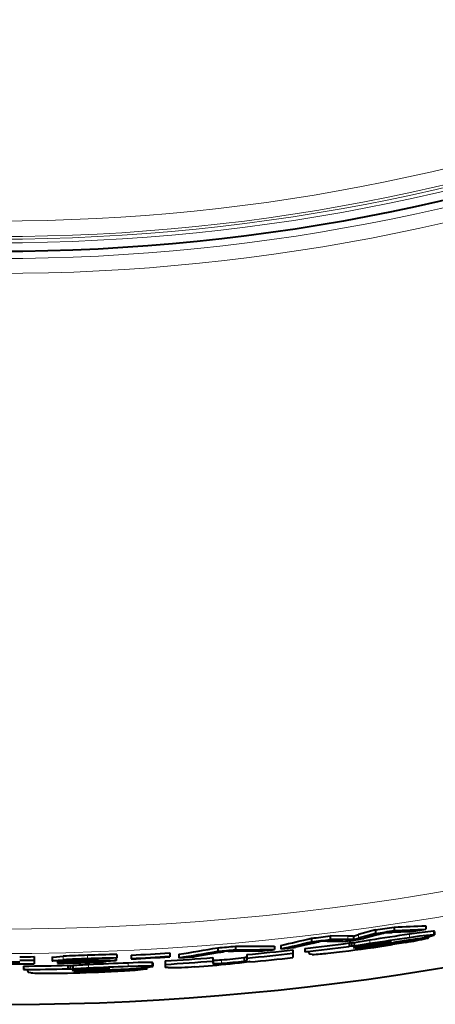
# Model space of a CAD drawing. Extents: x 81 to 821, y 23 to 578.
# Drawn here: x 700 to 710, y 185 to 209 of the extents above; entities that cross this region are included whole.
import ezdxf

# ---------------------------------------------------------------- set-up
doc = ezdxf.new("R2010")
doc.units = 0

msp = doc.modelspace()

# ---------------------------------------------------------------- linework, layer by layer
at = {"color": 7, "lineweight": 40, "ltscale": 0.002092}
msp.add_line((709.813477, 187.007111), (709.813477, 186.923416), dxfattribs=at)
at = {"color": 7, "lineweight": 40, "ltscale": 0.010645}
for p, q in [((707.957214, 186.762238), (707.531433, 186.763458)), ((707.957214, 186.678909), (707.531433, 186.680206))]:
    msp.add_line(p, q, dxfattribs=at)
at = {"color": 7, "lineweight": 40, "ltscale": 0.002081}
msp.add_line((707.531433, 186.763458), (707.531433, 186.680206), dxfattribs=at)
at = {"color": 7, "lineweight": 40, "ltscale": 0.003308}
for p, q in [((708.089539, 186.7603), (707.957214, 186.762238)), ((708.089539, 186.676941), (707.957214, 186.678909))]:
    msp.add_line(p, q, dxfattribs=at)
at = {"color": 7, "lineweight": 13, "ltscale": 0.002083}
msp.add_line((707.957214, 186.762238), (707.957214, 186.678909), dxfattribs=at)
at = {"color": 7, "lineweight": 40, "ltscale": 0.003197}
for p, q in [((708.089539, 186.7603), (708.212158, 186.796631)), ((708.089539, 186.676941), (708.212158, 186.713257))]:
    msp.add_line(p, q, dxfattribs=at)
at = {"color": 7, "lineweight": 40, "ltscale": 0.002084}
for p, q in [((708.089539, 186.7603), (708.089539, 186.676941)), ((708.108032, 186.603622), (708.108032, 186.520279))]:
    msp.add_line(p, q, dxfattribs=at)
at = {"color": 7, "lineweight": 40, "ltscale": 0.010432}
msp.add_line((708.613892, 186.909439), (708.212158, 186.796631), dxfattribs=at)
at = {"color": 7, "lineweight": 40, "ltscale": 0.010431}
msp.add_line((708.613892, 186.825989), (708.212158, 186.713257), dxfattribs=at)
at = {"color": 7, "lineweight": 13, "ltscale": 0.002084}
msp.add_line((708.212158, 186.796631), (708.212158, 186.713257), dxfattribs=at)
at = {"color": 7, "lineweight": 40, "ltscale": 0.009192}
msp.add_line((708.688965, 186.800644), (708.335144, 186.700607), dxfattribs=at)
at = {"color": 7, "lineweight": 40, "ltscale": 0.002086}
msp.add_line((708.613892, 186.909439), (708.613892, 186.825989), dxfattribs=at)
at = {"color": 7, "lineweight": 40, "ltscale": 0.010643}
msp.add_line((709.435547, 186.863068), (709.010071, 186.848328), dxfattribs=at)
at = {"color": 7, "lineweight": 40, "ltscale": 0.002088}
msp.add_line((709.063782, 186.975708), (709.063782, 186.892181), dxfattribs=at)
at = {"color": 7, "lineweight": 13, "ltscale": 0.00209}
msp.add_line((709.427185, 186.807022), (709.427185, 186.723419), dxfattribs=at)
at = {"color": 7, "lineweight": 40, "ltscale": 0.000558}
msp.add_line((709.861267, 186.747269), (709.861267, 186.724945), dxfattribs=at)
at = {"color": 7, "lineweight": 13, "ltscale": 0.000622}
msp.add_line((709.876404, 186.750427), (709.876404, 186.725555), dxfattribs=at)
at = {"color": 7, "lineweight": 40, "ltscale": 0.000707}
msp.add_line((709.88208, 186.751617), (709.88208, 186.723328), dxfattribs=at)
at = {"color": 7, "lineweight": 13, "ltscale": 0.002093}
msp.add_line((709.996277, 186.877289), (709.996277, 186.793564), dxfattribs=at)
at = {"color": 7, "lineweight": 40, "ltscale": 0.000302}
msp.add_line((710.019653, 186.790375), (710.009399, 186.783951), dxfattribs=at)
at = {"color": 7, "lineweight": 40, "ltscale": 0.002093}
msp.add_line((710.019653, 186.8741), (710.019653, 186.790375), dxfattribs=at)
at = {"color": 7, "lineweight": 40, "ltscale": 0.002074}
for p, q in [((705.268677, 186.519226), (705.268677, 186.436279)), ((705.543152, 186.320663), (705.543152, 186.237701)), ((705.47699, 186.249954), (705.47699, 186.167007))]:
    msp.add_line(p, q, dxfattribs=at)
at = {"color": 7, "lineweight": 40, "ltscale": 0.002076}
msp.add_line((706.201599, 186.524292), (706.201599, 186.441254), dxfattribs=at)
at = {"color": 7, "lineweight": 40, "ltscale": 0.002077}
for p, q in [((706.356323, 186.540665), (706.356323, 186.457596)), ((706.642517, 186.433502), (706.642517, 186.350403))]:
    msp.add_line(p, q, dxfattribs=at)
at = {"color": 7, "lineweight": 40, "ltscale": 0.010785}
msp.add_line((707.132813, 186.595657), (706.712891, 186.496735), dxfattribs=at)
at = {"color": 7, "lineweight": 40, "ltscale": 0.002079}
for p, q in [((707.087708, 186.709091), (707.087708, 186.625916)), ((706.926697, 186.46582), (706.926697, 186.38266))]:
    msp.add_line(p, q, dxfattribs=at)
at = {"color": 7, "lineweight": 40, "ltscale": 0.004127}
msp.add_line((707.459778, 186.635574), (707.294739, 186.638824), dxfattribs=at)
at = {"color": 7, "lineweight": 40, "ltscale": 0.009439}
msp.add_line((707.837341, 186.633545), (707.459778, 186.635574), dxfattribs=at)
at = {"color": 7, "lineweight": 40, "ltscale": 0.001452}
for p, q in [((708.04364, 186.601883), (707.985718, 186.597626)), ((708.04364, 186.518555), (707.985718, 186.514297))]:
    msp.add_line(p, q, dxfattribs=at)
at = {"color": 7, "lineweight": 40, "ltscale": 0.002083}
for p, q in [((707.985718, 186.597626), (707.985718, 186.514297)), ((708.04364, 186.601883), (708.04364, 186.518555))]:
    msp.add_line(p, q, dxfattribs=at)
at = {"color": 7, "lineweight": 40, "ltscale": 0.00161}
for p, q in [((708.108032, 186.603622), (708.04364, 186.601883)), ((708.108032, 186.520279), (708.04364, 186.518555))]:
    msp.add_line(p, q, dxfattribs=at)
at = {"color": 7, "lineweight": 40, "ltscale": 0.009686}
msp.add_line((708.098022, 186.483963), (708.48114, 186.541656), dxfattribs=at)
at = {"color": 7, "lineweight": 40, "ltscale": 0.004819}
msp.add_line((708.175232, 186.512085), (708.365356, 186.543854), dxfattribs=at)
at = {"color": 7, "lineweight": 40, "ltscale": 0.009683}
msp.add_line((708.73468, 186.558334), (708.351624, 186.501129), dxfattribs=at)
at = {"color": 7, "lineweight": 40, "ltscale": 0.005802}
msp.add_line((708.365356, 186.543854), (708.594849, 186.578308), dxfattribs=at)
at = {"color": 7, "lineweight": 40, "ltscale": 0.008123}
msp.add_line((708.802246, 186.591339), (708.48114, 186.541656), dxfattribs=at)
at = {"color": 7, "lineweight": 13, "ltscale": 0.000496}
msp.add_line((708.48114, 186.561493), (708.48114, 186.541656), dxfattribs=at)
at = {"color": 7, "lineweight": 13, "ltscale": 0.002085}
msp.add_line((708.481812, 186.664825), (708.481812, 186.581421), dxfattribs=at)
at = {"color": 7, "lineweight": 40, "ltscale": 0.00494}
msp.add_line((708.790527, 186.605896), (708.594849, 186.578308), dxfattribs=at)
at = {"color": 7, "lineweight": 13, "ltscale": 0.000452}
msp.add_line((708.691956, 186.55191), (708.691956, 186.533844), dxfattribs=at)
at = {"color": 7, "lineweight": 40, "ltscale": 0.007756}
msp.add_line((708.73468, 186.558334), (709.041321, 186.605453), dxfattribs=at)
at = {"color": 7, "lineweight": 40, "ltscale": 0.003402}
msp.add_line((708.925537, 186.622849), (708.790527, 186.605896), dxfattribs=at)
at = {"color": 7, "lineweight": 40, "ltscale": 0.003073}
msp.add_line((708.923462, 186.611618), (708.802246, 186.591339), dxfattribs=at)
at = {"color": 7, "lineweight": 13, "ltscale": 0.000404}
msp.add_line((708.802246, 186.607498), (708.802246, 186.591339), dxfattribs=at)
at = {"color": 7, "lineweight": 13, "ltscale": 0.000318}
msp.add_line((708.873169, 186.579376), (708.873169, 186.56665), dxfattribs=at)
at = {"color": 7, "lineweight": 40, "ltscale": 0.000275}
msp.add_line((708.923462, 186.62262), (708.923462, 186.611618), dxfattribs=at)
at = {"color": 7, "lineweight": 40, "ltscale": 0.001574}
msp.add_line((708.988281, 186.62793), (708.925537, 186.622849), dxfattribs=at)
at = {"color": 7, "lineweight": 40, "ltscale": 0.000109}
msp.add_line((708.988281, 186.62793), (708.992554, 186.627106), dxfattribs=at)
at = {"color": 7, "lineweight": 40, "ltscale": 0.008166}
msp.add_line((709.340698, 186.610336), (709.01825, 186.558075), dxfattribs=at)
at = {"color": 7, "lineweight": 40, "ltscale": 0.010314}
msp.add_line((709.448547, 186.671539), (709.041321, 186.605453), dxfattribs=at)
at = {"color": 7, "lineweight": 40, "ltscale": 0.000379}
msp.add_line((709.876404, 186.725555), (709.861267, 186.724945), dxfattribs=at)
at = {"color": 7, "lineweight": 40, "ltscale": 0.000152}
msp.add_line((709.876404, 186.725555), (709.88208, 186.723328), dxfattribs=at)
at = {"color": 7, "lineweight": 13, "ltscale": 0.002065}
msp.add_line((701.159363, 186.279877), (701.159363, 186.197266), dxfattribs=at)
at = {"color": 7, "lineweight": 13, "ltscale": 0.002066}
for p, q in [((701.740906, 186.302612), (701.740906, 186.219971)), ((701.763916, 186.078125), (701.763916, 185.995468))]:
    msp.add_line(p, q, dxfattribs=at)
at = {"color": 7, "lineweight": 40, "ltscale": 0.002067}
msp.add_line((702.439575, 186.322418), (702.439575, 186.239746), dxfattribs=at)
at = {"color": 7, "lineweight": 40, "ltscale": 0.002068}
for p, q in [((702.781982, 186.307617), (702.781982, 186.224915)), ((701.632263, 185.929581), (701.549622, 185.926056))]:
    msp.add_line(p, q, dxfattribs=at)
at = {"color": 7, "lineweight": 40, "ltscale": 0.002069}
for p, q in [((703.699463, 186.360474), (703.699463, 186.277695)), ((703.919556, 186.327057), (703.919556, 186.244278)), ((703.299561, 186.122803), (703.299561, 186.040054)), ((703.594604, 186.167816), (703.594604, 186.085052))]:
    msp.add_line(p, q, dxfattribs=at)
at = {"color": 7, "lineweight": 40, "ltscale": 0.000239}
for p, q in [((703.699463, 186.277695), (703.699463, 186.268143)), ((702.781982, 186.224915), (702.781982, 186.215363))]:
    msp.add_line(p, q, dxfattribs=at)
at = {"color": 7, "lineweight": 40, "ltscale": 0.015139}
msp.add_line((704.882141, 186.373703), (704.285461, 186.270294), dxfattribs=at)
at = {"color": 7, "lineweight": 40, "ltscale": 0.002072}
for p, q in [((704.846313, 186.482697), (704.846313, 186.399811)), ((704.728394, 186.249435), (704.728394, 186.166565))]:
    msp.add_line(p, q, dxfattribs=at)
at = {"color": 7, "lineweight": 40, "ltscale": 0.014987}
msp.add_line((705.820618, 186.402603), (705.22113, 186.402924), dxfattribs=at)
at = {"color": 7, "lineweight": 40, "ltscale": 0.00251}
msp.add_line((706.642517, 186.350403), (706.642517, 186.249985), dxfattribs=at)
at = {"color": 7, "lineweight": 40, "ltscale": 0.008807}
msp.add_line((707.47583, 186.352585), (707.825867, 186.392441), dxfattribs=at)
at = {"color": 7, "lineweight": 40, "ltscale": 0.000849}
msp.add_line((708.125671, 186.462738), (708.158691, 186.470734), dxfattribs=at)
at = {"color": 7, "lineweight": 40, "ltscale": 0.000205}
msp.add_line((708.13385, 186.462006), (708.125671, 186.462738), dxfattribs=at)
at = {"color": 7, "lineweight": 40, "ltscale": 0.002766}
msp.add_line((708.158691, 186.470734), (708.267883, 186.488647), dxfattribs=at)
at = {"color": 7, "lineweight": 40, "ltscale": 0.002117}
msp.add_line((708.267883, 186.488647), (708.351624, 186.501129), dxfattribs=at)
at = {"color": 7, "lineweight": 13, "ltscale": 0.000379}
msp.add_line((708.308167, 186.49469), (708.308167, 186.479538), dxfattribs=at)
at = {"color": 7, "lineweight": 40, "ltscale": 0.002065}
for p, q in [((700.207397, 186.044678), (700.207397, 185.962067)), ((700.465515, 186.270569), (700.465515, 186.187958))]:
    msp.add_line(p, q, dxfattribs=at)
at = {"color": 7, "lineweight": 40, "ltscale": 0.002131}
msp.add_line((700.465515, 186.187958), (700.465515, 186.102722), dxfattribs=at)
at = {"color": 7, "lineweight": 40, "ltscale": 0.002066}
for p, q in [((700.895447, 186.255463), (700.895447, 186.172836)), ((701.267822, 186.063828), (701.267822, 185.981201)), ((701.32428, 186.06192), (701.32428, 185.979279)), ((701.389038, 186.056854), (701.389038, 185.974213))]:
    msp.add_line(p, q, dxfattribs=at)
at = {"color": 7, "lineweight": 40, "ltscale": 0.001109}
msp.add_line((701.018127, 186.162247), (701.018127, 186.117874), dxfattribs=at)
at = {"color": 7, "lineweight": 40, "ltscale": 0.003546}
msp.add_line((701.159363, 186.131073), (701.018127, 186.117874), dxfattribs=at)
at = {"color": 7, "lineweight": 40, "ltscale": 0.000737}
msp.add_line((701.159363, 186.160538), (701.159363, 186.131073), dxfattribs=at)
at = {"color": 7, "lineweight": 40, "ltscale": 0.001412}
for p, q in [((701.267822, 186.063828), (701.32428, 186.06192)), ((701.267822, 185.981201), (701.32428, 185.979279))]:
    msp.add_line(p, q, dxfattribs=at)
at = {"color": 7, "lineweight": 40, "ltscale": 0.001624}
for p, q in [((701.32428, 186.06192), (701.389038, 186.056854)), ((701.32428, 185.979279), (701.389038, 185.974213))]:
    msp.add_line(p, q, dxfattribs=at)
at = {"color": 7, "lineweight": 40, "ltscale": 0.006597}
msp.add_line((701.692993, 186.165665), (701.429138, 186.162079), dxfattribs=at)
at = {"color": 7, "lineweight": 13, "ltscale": 0.000649}
msp.add_line((701.663025, 186.165192), (701.663025, 186.139221), dxfattribs=at)
at = {"color": 7, "lineweight": 13, "ltscale": 0.000728}
msp.add_line((701.707825, 186.20816), (701.707825, 186.179047), dxfattribs=at)
at = {"color": 7, "lineweight": 40, "ltscale": 0.004807}
msp.add_line((701.900085, 186.182709), (701.707825, 186.179047), dxfattribs=at)
at = {"color": 7, "lineweight": 40, "ltscale": 0.014017}
msp.add_line((702.280396, 186.222733), (701.71991, 186.208557), dxfattribs=at)
at = {"color": 7, "lineweight": 13, "ltscale": 0.000784}
msp.add_line((701.900085, 186.21405), (701.900085, 186.182709), dxfattribs=at)
at = {"color": 7, "lineweight": 13, "ltscale": 0.00043}
msp.add_line((701.947632, 186.169373), (701.947632, 186.152191), dxfattribs=at)
at = {"color": 7, "lineweight": 40, "ltscale": 0.004002}
msp.add_line((702.439575, 186.239746), (702.280396, 186.222733), dxfattribs=at)
at = {"color": 7, "lineweight": 40, "ltscale": 0.001423}
msp.add_line((702.421631, 186.237808), (702.421631, 186.180878), dxfattribs=at)
at = {"color": 7, "lineweight": 13, "ltscale": 0.002068}
msp.add_line((702.708557, 186.119095), (702.708557, 186.036392), dxfattribs=at)
at = {"color": 7, "lineweight": 13, "ltscale": 0.002069}
msp.add_line((703.27594, 186.128387), (703.27594, 186.045639), dxfattribs=at)
at = {"color": 7, "lineweight": 40, "ltscale": 0.001613}
msp.add_line((703.594604, 186.085052), (703.594604, 186.020538), dxfattribs=at)
at = {"color": 7, "lineweight": 40, "ltscale": 0.001453}
msp.add_line((704.728394, 186.166565), (704.728394, 186.108459), dxfattribs=at)
at = {"color": 7, "lineweight": 13, "ltscale": 0.002072}
msp.add_line((704.752136, 186.18782), (704.752136, 186.10495), dxfattribs=at)
at = {"color": 7, "lineweight": 13, "ltscale": 0.002073}
msp.add_line((704.936462, 186.195892), (704.936462, 186.112991), dxfattribs=at)
at = {"color": 7, "lineweight": 40, "ltscale": 0.001396}
msp.add_line((705.543152, 186.237701), (705.543152, 186.181854), dxfattribs=at)
at = {"color": 7, "lineweight": 40, "ltscale": 0.000629}
msp.add_line((705.611694, 186.143921), (705.587952, 186.152283), dxfattribs=at)
at = {"color": 7, "lineweight": 40, "ltscale": 0.008786}
msp.add_line((700.756531, 185.874405), (701.107971, 185.877167), dxfattribs=at)
at = {"color": 7, "lineweight": 40, "ltscale": 0.009569}
msp.add_line((701.761475, 185.9561), (701.379089, 185.93927), dxfattribs=at)
at = {"color": 7, "lineweight": 40, "ltscale": 0.000815}
msp.add_line((701.406738, 185.915314), (701.439026, 185.919739), dxfattribs=at)
at = {"color": 7, "lineweight": 40, "ltscale": 0.000199}
msp.add_line((701.414551, 185.913712), (701.406738, 185.915314), dxfattribs=at)
at = {"color": 7, "lineweight": 40, "ltscale": 0.002769}
msp.add_line((701.549622, 185.926056), (701.439026, 185.919739), dxfattribs=at)
at = {"color": 7, "lineweight": 40, "ltscale": 0.004763}
msp.add_line((701.647461, 185.970535), (701.457275, 185.959045), dxfattribs=at)
at = {"color": 7, "lineweight": 13, "ltscale": 0.000375}
msp.add_line((701.589539, 185.927795), (701.589539, 185.912781), dxfattribs=at)
at = {"color": 7, "lineweight": 40, "ltscale": 0.009603}
msp.add_line((702.016052, 185.945953), (701.632263, 185.929581), dxfattribs=at)
at = {"color": 7, "lineweight": 40, "ltscale": 0.005706}
msp.add_line((701.875488, 185.980438), (701.647461, 185.970535), dxfattribs=at)
at = {"color": 7, "lineweight": 13, "ltscale": 0.000491}
msp.add_line((701.761475, 185.975739), (701.761475, 185.9561), dxfattribs=at)
at = {"color": 7, "lineweight": 40, "ltscale": 0.008063}
msp.add_line((701.761475, 185.9561), (702.083618, 185.971512), dxfattribs=at)
at = {"color": 7, "lineweight": 40, "ltscale": 0.004913}
msp.add_line((702.071899, 185.987183), (701.875488, 185.980438), dxfattribs=at)
at = {"color": 7, "lineweight": 13, "ltscale": 0.000447}
msp.add_line((701.972656, 185.944046), (701.972656, 185.926178), dxfattribs=at)
at = {"color": 7, "lineweight": 40, "ltscale": 0.007674}
msp.add_line((702.016052, 185.945953), (702.322693, 185.960327), dxfattribs=at)
at = {"color": 7, "lineweight": 40, "ltscale": 0.003376}
msp.add_line((702.206909, 185.989731), (702.071899, 185.987183), dxfattribs=at)
at = {"color": 7, "lineweight": 40, "ltscale": 0.0004}
msp.add_line((702.083618, 185.987518), (702.083618, 185.971512), dxfattribs=at)
at = {"color": 7, "lineweight": 40, "ltscale": 0.003019}
msp.add_line((702.083618, 185.971512), (702.204163, 185.978806), dxfattribs=at)
at = {"color": 7, "lineweight": 13, "ltscale": 0.000315}
msp.add_line((702.154236, 185.952194), (702.154236, 185.939575), dxfattribs=at)
at = {"color": 7, "lineweight": 13, "ltscale": 0.000273}
msp.add_line((702.204163, 185.989716), (702.204163, 185.978806), dxfattribs=at)
at = {"color": 7, "lineweight": 40, "ltscale": 0.001551}
msp.add_line((702.206909, 185.989731), (702.268921, 185.988129), dxfattribs=at)
at = {"color": 7, "lineweight": 40, "ltscale": 0.000116}
msp.add_line((702.268921, 185.988129), (702.273376, 185.986847), dxfattribs=at)
at = {"color": 7, "lineweight": 40, "ltscale": 0.00809}
msp.add_line((702.298584, 185.915817), (702.621704, 185.933609), dxfattribs=at)
at = {"color": 7, "lineweight": 40, "ltscale": 0.010213}
msp.add_line((702.322693, 185.960327), (702.730591, 185.982864), dxfattribs=at)
at = {"color": 7, "lineweight": 40, "ltscale": 0.000551}
msp.add_line((703.140869, 186.014099), (703.140869, 185.99205), dxfattribs=at)
at = {"color": 7, "lineweight": 40, "ltscale": 0.000407}
msp.add_line((703.140869, 185.99205), (703.157104, 185.991119), dxfattribs=at)
at = {"color": 7, "lineweight": 40, "ltscale": 0.000615}
msp.add_line((703.157104, 186.015732), (703.157104, 185.991119), dxfattribs=at)
at = {"color": 7, "lineweight": 40, "ltscale": 0.000147}
msp.add_line((703.157104, 185.991119), (703.162292, 185.988373), dxfattribs=at)
at = {"color": 7, "lineweight": 40, "ltscale": 0.000697}
msp.add_line((703.162292, 186.016266), (703.162292, 185.988373), dxfattribs=at)
at = {"color": 7, "lineweight": 40}
for points in [[(709.996277, 186.877289), (709.668335, 186.841232), (709.427185, 186.807022)], [(709.996277, 186.793564), (709.668396, 186.757584), (709.427185, 186.723419)], [(700.895447, 186.255463), (700.896179, 186.256516), (700.897766, 186.257385), (700.915466, 186.261414), (701.159363, 186.279877)], [(707.104492, 186.324417), (707.049988, 186.328903), (707.045105, 186.33078), (707.043579, 186.331863), (707.04248, 186.333649)], [(700.895447, 186.172836), (700.896179, 186.173889), (700.897766, 186.174759), (700.915466, 186.178802), (701.159363, 186.197266)], [(701.021545, 186.162155), (700.90979, 186.168427), (700.899902, 186.170303), (700.897095, 186.171295), (700.895447, 186.172836)], [(701.71991, 186.208557), (701.378601, 186.194366), (701.278381, 186.186707), (701.260498, 186.183502), (701.258972, 186.1828), (701.25824, 186.181976)], [(701.707825, 186.179047), (701.293823, 186.177155), (701.261902, 186.180008), (701.259338, 186.180832), (701.25824, 186.181976)], [(701.692993, 186.165665), (702.014465, 186.169586), (702.057617, 186.167633), (702.06073, 186.166824), (702.062012, 186.165649)], [(701.900085, 186.182709), (702.373291, 186.187073), (702.41626, 186.183533), (702.419983, 186.182419), (702.421082, 186.181824), (702.421631, 186.180878)], [(702.421631, 186.180878), (702.420898, 186.179718), (702.419189, 186.178772), (702.399902, 186.174042), (702.184631, 186.153564)], [(703.27594, 186.128387), (702.949768, 186.127457), (702.708557, 186.119095)], [(703.27594, 186.045639), (702.949829, 186.044739), (702.708557, 186.036392)], [(700.385864, 185.885513), (700.330688, 185.895691), (700.325745, 185.898071), (700.32428, 185.899292), (700.32312, 185.901184)], [(703.662109, 186.00946), (703.601685, 186.015717), (703.596741, 186.0177), (703.595398, 186.018784), (703.594604, 186.020538)]]:
    msp.add_lwpolyline(points, dxfattribs=at)
at = {"color": 7, "lineweight": 13}
for radius in [63.417945, 62.833377, 47.19196, 46.838407, 46.46175, 46.374065, 46.313145, 45.941136]:
    msp.add_circle((699.58667, 249.761597), radius, dxfattribs=at)
at = {"color": 7, "lineweight": 40}
msp.add_circle((699.58667, 249.761597), 46.671472, dxfattribs=at)
for centre, radius, start, end in [((699.58667, 249.761597), 64.627799, 99.79976, 61.352113), ((706.775818, 250.582047), 63.647466, 272.060085, 272.735522), ((699.58667, 249.761597), 63.497114, 276.784295, 277.187679), ((724.181885, 85.479126), 102.396478, 98.284803, 98.819716), ((699.58667, 249.761597), 63.497114, 278.173268, 278.58364), ((699.58667, 249.761597), 63.579715, 278.162579, 278.572404), ((708.035706, 189.221451), 2.507176, 285.101723, 288.692388), ((708.887695, 190.297913), 3.451674, 269.194691, 272.031569), ((706.785339, 250.583145), 63.731712, 272.048802, 272.723344), ((699.58667, 249.761597), 63.664939, 278.899304, 279.24373), ((709.470703, 188.647217), 1.940236, 279.168078, 286.12535), ((710.004456, 186.840378), 0.03736, 65.721931, 102.463431), ((710.004456, 186.756653), 0.037365, 65.711768, 102.449463), ((699.58667, 249.761597), 63.497114, 274.751412, 275.133957), ((705.388184, 250.293793), 63.774683, 269.892627, 270.7308), ((691.983154, 250.587463), 65.720837, 282.632706, 283.28701), ((691.99292, 250.586334), 65.636528, 282.640465, 283.29563), ((699.58667, 249.761597), 63.802549, 276.606109, 277.564459), ((699.58667, 249.761597), 63.719948, 276.614715, 277.574322), ((699.58667, 249.761597), 63.579715, 276.775436, 277.178294), ((706.51123, 189.263138), 2.738858, 283.117676, 286.623858), ((703.361877, 222.899857), 36.779307, 276.971346, 278.846739), ((699.58667, 249.761597), 63.664939, 277.446208, 277.898271), ((708.265137, 185.939575), 0.579268, 98.925844, 106.486344), ((711.090637, 169.415909), 17.362537, 98.641688, 99.891605), ((711.09491, 169.492508), 17.369912, 98.652124, 99.90155), ((706.712463, 199.139282), 12.759904, 277.184038, 278.924575), ((724.12854, 85.617981), 102.168665, 98.273192, 98.809287), ((708.298523, 189.263321), 2.757449, 278.202829, 282.030003), ((708.866638, 186.633179), 0.06644, 275.61108, 299.524419), ((699.641724, 249.761856), 63.859931, 278.334816, 279.208663), ((708.879028, 186.996933), 0.387328, 276.581219, 287.065744), ((708.330933, 193.168671), 6.634842, 278.752967, 283.23297), ((707.40332, 199.033173), 12.529626, 279.394431, 280.934229), ((709.838745, 186.792603), 0.082105, 277.497045, 302.016297), ((702.789307, 151.509323), 34.808885, 91.725984, 92.683932), ((703.307251, 143.534302), 42.796892, 91.161708, 92.097458), ((699.58667, 249.761597), 63.616985, 272.879052, 273.7067), ((699.58667, 249.761597), 63.534385, 272.882802, 273.711522), ((693.655151, 250.287064), 64.778393, 279.117194, 279.948359), ((693.647522, 250.287766), 64.862049, 279.112187, 279.942274), ((699.58667, 249.761597), 63.579715, 274.74523, 275.12727), ((704.406982, 189.232178), 2.897596, 279.437953, 282.827325), ((705.210083, 189.657364), 3.254383, 267.184887, 270.194494), ((705.395813, 250.294495), 63.85833, 269.88594, 270.723021), ((699.58667, 249.761597), 63.719948, 275.363793, 276.357497), ((699.58667, 249.761597), 63.802549, 275.356833, 276.349232), ((699.58667, 249.761597), 63.664939, 275.619269, 275.963941), ((699.58667, 249.761597), 63.664939, 276.103926, 276.426748), ((706.972046, 186.011642), 0.373305, 85.527861, 96.966556), ((706.987061, 186.329193), 0.055669, 37.980824, 75.488145), ((706.95874, 186.317596), 0.085232, 10.850025, 32.395488), ((706.952576, 190.571991), 4.250979, 272.047832, 277.069318), ((708.10376, 186.475433), 0.019397, 98.739674, 140.072536), ((708.096863, 186.494781), 0.010659, 222.099874, 276.391313), ((707.983032, 188.761902), 2.305118, 273.752544, 278.108361), ((699.58667, 249.761597), 63.664939, 269.625164, 270.790961), ((699.58667, 249.761597), 63.618658, 269.65747, 270.478145), ((699.58667, 249.761597), 63.497114, 270.47906, 270.793051), ((699.58667, 249.761597), 63.579715, 270.478439, 270.792019), ((699.58667, 249.761597), 63.719948, 270.558154, 271.511812), ((701.008789, 205.556183), 19.438236, 270.027585, 271.919766), ((701.216125, 198.751434), 12.590972, 269.114696, 270.969372), ((702.787109, 151.450409), 34.785097, 91.723471, 92.682074), ((701.175537, 201.102097), 14.970877, 269.938246, 271.86621), ((702.527344, 169.189423), 16.905861, 92.588357, 93.860753), ((701.206604, 201.483597), 15.361316, 271.691139, 273.650426), ((701.437317, 194.369156), 8.232905, 271.57088, 273.553424), ((703.304016, 143.488907), 42.75955, 91.158362, 92.094931), ((706.425781, 89.446518), 96.743994, 92.202049, 92.762035), ((701.945251, 186.743271), 0.590126, 270.227286, 281.424022), ((699.58667, 249.761597), 63.626514, 272.878622, 273.70614), ((703.279968, 186.087189), 0.040978, 61.205988, 95.607369), ((703.279968, 186.004456), 0.04098, 61.202566, 95.602547), ((703.287964, 186.051208), 0.016281, 273.756356, 316.121116), ((699.58667, 249.761597), 63.802549, 273.60157, 274.622369), ((699.58667, 249.761597), 63.719948, 273.606249, 274.628373), ((699.58667, 249.761597), 63.664939, 273.90246, 274.232556), ((702.959961, 207.251389), 21.26202, 273.613851, 275.893563), ((704.745483, 186.151947), 0.04705, 248.530568, 278.081327), ((704.745483, 186.234802), 0.047048, 248.535834, 278.087891), ((704.730957, 188.52417), 2.419609, 270.502331, 274.871999), ((704.730713, 188.606949), 2.419519, 270.508382, 274.878228), ((704.406799, 194.320999), 8.142104, 273.729691, 277.553155), ((704.407654, 194.239273), 8.143213, 273.72342, 277.546325), ((703.001038, 206.965836), 20.973715, 275.862048, 277.084878), ((705.467102, 186.388382), 0.220752, 272.560164, 290.214584), ((705.467102, 186.471344), 0.220767, 272.567343, 290.220998), ((699.58667, 249.761597), 63.902342, 275.410184, 276.33928), ((700.212891, 185.580109), 0.381529, 79.585617, 90.827309), ((699.58667, 249.761597), 63.802549, 270.55743, 271.509852), ((700.25946, 185.894196), 0.064435, 35.930763, 69.819375), ((700.243896, 185.888657), 0.080186, 8.992185, 32.611291), ((700.680908, 190.087814), 4.213332, 265.984017, 271.028761), ((700.520813, 222.324249), 36.451797, 270.922872, 272.795396), ((701.382385, 185.933167), 0.016368, 93.130907, 138.521714), ((701.379089, 185.950974), 0.01151, 218.831506, 269.804996), ((701.485107, 185.389557), 0.569907, 92.798358, 100.480627), ((702.526367, 169.112564), 16.900032, 92.58583, 93.858663), ((701.507263, 188.240295), 2.3287, 267.717423, 272.024466), ((701.34314, 198.445709), 12.53535, 271.126466, 272.878629), ((706.412354, 89.55426), 96.553189, 92.198408, 92.759501), ((701.872192, 188.613861), 2.68933, 272.140995, 276.020297), ((702.155334, 185.99968), 0.059651, 268.926565, 294.983825), ((699.641846, 249.761841), 63.865717, 272.277708, 273.140676), ((702.201233, 186.353302), 0.373954, 270.453119, 281.141826), ((702.323914, 192.307449), 6.379994, 272.675273, 277.252149), ((702.004272, 198.368591), 12.406966, 273.3561, 274.884252), ((702.962402, 187.843872), 1.839025, 273.059854, 280.233868), ((703.127991, 186.055984), 0.076245, 270.910892, 296.935217), ((703.685181, 193.84201), 7.833578, 269.831599, 274.502335)]:
    msp.add_arc(centre, radius, start, end, dxfattribs=at)

doc.saveas('drawing.dxf')
